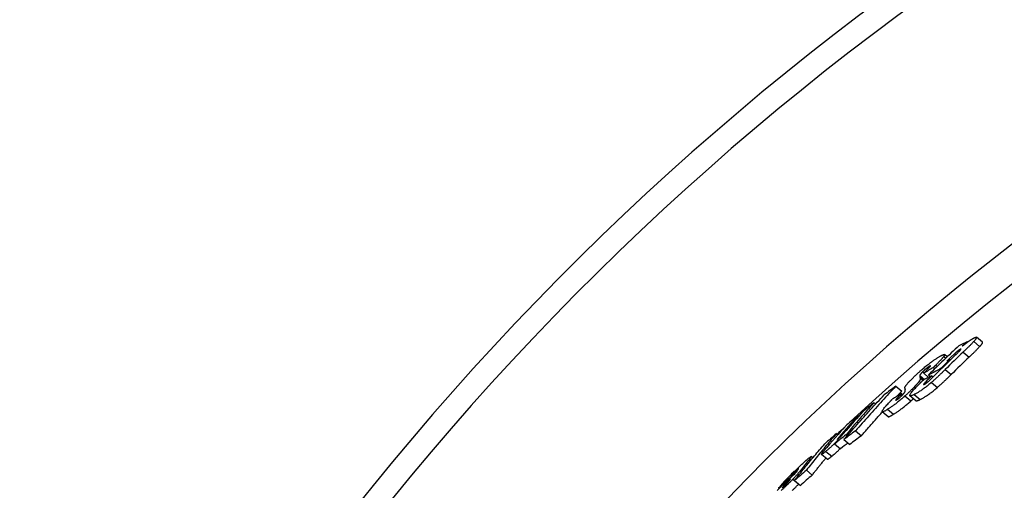
# Model space of a CAD drawing. Extents: x 112280 to 137735, y -2177 to 16835.
# Drawn here: x 119852 to 120087, y 5357 to 5470 of the extents above; entities that cross this region are included whole.
import ezdxf

# ---------------------------------------------------------------- set-up
doc = ezdxf.new("R2010")
doc.units = 0
doc.header["$LTSCALE"] = 2.5
doc.layers.add('VIDITELNÁ__ISO_', color=7, linetype='CONTINUOUS')
doc.layers.add('VIDITELNÁ_TENKÁ__ISO_', color=7, linetype='CONTINUOUS')

msp = doc.modelspace()

# ---------------------------------------------------------------- linework, layer by layer
at = {"layer": 'VIDITELNÁ__ISO_'}
for p, q in [((120077.93, 5392.79), (120078.04, 5392.69)), ((120081.61, 5392.67), (120080.19, 5393.86)), ((120073.22, 5389.2), (120072.57, 5389.75)), ((120073.86, 5388.54), (120073.97, 5388.45)), ((120067.59, 5385.27), (120068.77, 5384.29)), ((120069.94, 5386.68), (120070.29, 5386.38)), ((120071.47, 5386.22), (120071.59, 5386.12)), ((120068.78, 5384.9), (120069.24, 5384.52)), ((120069.54, 5384.66), (120069.84, 5384.4)), ((120060.96, 5382.17), (120062.36, 5381)), ((120062.33, 5380.47), (120061.95, 5380.06)), ((120062.33, 5380.47), (120062.64, 5380.21)), ((120055.76, 5378.25), (120056.14, 5377.92)), ((120065.72, 5378.72), (120064.3, 5379.91)), ((120059.1, 5374.91), (120057.69, 5376.09)), ((120051.96, 5375.19), (120052.12, 5375.05)), ((120051.33, 5371.54), (120052.73, 5370.36)), ((120046.79, 5370.86), (120047.12, 5370.59)), ((120048.56, 5369.46), (120049.97, 5368.28)), ((120049.08, 5370.61), (120049.36, 5370.37)), ((120046.37, 5368.43), (120047.77, 5367.26)), ((120041.17, 5365.11), (120040.79, 5365.42)), ((120044.62, 5364.75), (120043.22, 5365.92)), ((120039.62, 5362.15), (120041.01, 5360.98)), ((120035.78, 5360.43), (120035.86, 5360.37)), ((120036.82, 5359.71), (120038.22, 5358.54)), ((120033.02, 5357.85), (120033.1, 5357.79)), ((120034.53, 5358.84), (120034.71, 5358.69)), ((120037.81, 5358.85), (120037.82, 5358.87))]:
    msp.add_line(p, q, dxfattribs=at)
at = {"layer": 'VIDITELNÁ__ISO_', "flags": 128}
for points in [[(120076.81, 5391.73), (120076.87, 5391.77), (120076.92, 5391.82), (120076.98, 5391.87), (120077.03, 5391.91), (120077.09, 5391.96), (120077.14, 5392), (120077.2, 5392.05), (120077.25, 5392.09), (120077.31, 5392.13), (120077.36, 5392.18), (120077.42, 5392.22), (120077.48, 5392.27), (120077.53, 5392.31), (120077.59, 5392.35), (120077.64, 5392.39), (120077.7, 5392.44), (120077.75, 5392.48), (120077.8, 5392.52), (120077.86, 5392.56), (120077.91, 5392.6), (120077.97, 5392.64), (120078.02, 5392.68), (120078.07, 5392.72), (120078.12, 5392.75)], [(120079.52, 5392.83), (120079.43, 5392.73), (120079.34, 5392.64), (120079.25, 5392.54), (120079.16, 5392.44), (120079.06, 5392.34), (120078.96, 5392.24), (120078.86, 5392.13), (120078.75, 5392.03), (120078.65, 5391.92), (120078.55, 5391.82), (120078.44, 5391.72), (120078.34, 5391.61), (120078.23, 5391.51), (120078.12, 5391.4), (120078.02, 5391.3), (120077.91, 5391.19), (120077.79, 5391.08), (120077.68, 5390.97), (120077.57, 5390.86), (120077.46, 5390.75), (120077.35, 5390.64), (120077.23, 5390.54), (120077.12, 5390.43), (120077.01, 5390.32)], [(120078.12, 5392.75), (120078.2, 5392.81), (120078.28, 5392.87), (120078.36, 5392.92), (120078.44, 5392.98), (120078.51, 5393.03), (120078.58, 5393.08), (120078.66, 5393.13), (120078.73, 5393.18), (120078.8, 5393.22), (120078.87, 5393.27), (120078.94, 5393.31), (120079, 5393.35), (120079.07, 5393.4), (120079.13, 5393.43), (120079.2, 5393.47), (120079.26, 5393.51), (120079.32, 5393.54), (120079.37, 5393.57), (120079.43, 5393.6), (120079.48, 5393.63), (120079.53, 5393.66), (120079.58, 5393.69), (120079.63, 5393.71), (120079.68, 5393.73)], [(120079.68, 5393.73), (120079.77, 5393.77), (120079.84, 5393.8), (120079.92, 5393.83), (120079.98, 5393.85), (120080.04, 5393.87), (120080.09, 5393.88), (120080.14, 5393.88), (120080.17, 5393.87), (120080.2, 5393.86), (120080.21, 5393.84), (120080.22, 5393.81), (120080.21, 5393.77), (120080.2, 5393.72), (120080.17, 5393.67), (120080.14, 5393.61), (120080.1, 5393.54), (120080.05, 5393.47), (120079.99, 5393.39), (120079.93, 5393.31), (120079.86, 5393.22), (120079.78, 5393.12), (120079.7, 5393.03), (120079.61, 5392.93), (120079.52, 5392.83)], [(120080.94, 5391.63), (120081, 5391.7), (120081.05, 5391.76), (120081.11, 5391.82), (120081.16, 5391.88), (120081.21, 5391.94), (120081.26, 5392), (120081.31, 5392.06), (120081.35, 5392.11), (120081.39, 5392.17), (120081.43, 5392.22), (120081.47, 5392.27), (120081.5, 5392.32), (120081.53, 5392.36), (120081.55, 5392.4), (120081.58, 5392.44), (120081.6, 5392.48), (120081.61, 5392.51), (120081.62, 5392.54), (120081.63, 5392.57), (120081.64, 5392.6), (120081.64, 5392.62), (120081.63, 5392.64), (120081.63, 5392.65), (120081.61, 5392.67)], [(120071.12, 5389.11), (120071.25, 5389.19), (120071.38, 5389.26), (120071.5, 5389.33), (120071.62, 5389.4), (120071.74, 5389.46), (120071.85, 5389.52), (120071.95, 5389.58), (120072.05, 5389.62), (120072.14, 5389.67), (120072.23, 5389.7), (120072.31, 5389.73), (120072.38, 5389.75), (120072.44, 5389.77), (120072.49, 5389.77), (120072.53, 5389.77), (120072.56, 5389.76), (120072.58, 5389.73), (120072.59, 5389.7), (120072.59, 5389.66), (120072.57, 5389.6), (120072.54, 5389.54), (120072.5, 5389.47), (120072.45, 5389.38), (120072.38, 5389.29)], [(120075.04, 5390.01), (120074.98, 5389.96), (120074.91, 5389.9), (120074.84, 5389.83), (120074.76, 5389.76), (120074.68, 5389.68), (120074.6, 5389.61), (120074.51, 5389.53), (120074.43, 5389.45), (120074.34, 5389.37), (120074.26, 5389.29), (120074.18, 5389.21), (120074.1, 5389.14), (120074.01, 5389.06), (120073.93, 5388.98), (120073.85, 5388.9), (120073.76, 5388.82), (120073.68, 5388.73), (120073.59, 5388.65), (120073.51, 5388.57), (120073.42, 5388.49), (120073.34, 5388.41), (120073.26, 5388.33), (120073.18, 5388.25), (120073.1, 5388.18)], [(120076.35, 5391), (120076.31, 5390.99), (120076.27, 5390.97), (120076.23, 5390.94), (120076.19, 5390.92), (120076.15, 5390.89), (120076.1, 5390.86), (120076.05, 5390.83), (120076, 5390.79), (120075.94, 5390.75), (120075.89, 5390.71), (120075.83, 5390.67), (120075.77, 5390.62), (120075.71, 5390.58), (120075.65, 5390.53), (120075.59, 5390.48), (120075.52, 5390.43), (120075.46, 5390.38), (120075.4, 5390.33), (120075.34, 5390.28), (120075.28, 5390.22), (120075.22, 5390.17), (120075.16, 5390.12), (120075.1, 5390.07), (120075.04, 5390.01)], [(120075.21, 5389.64), (120075.31, 5389.73), (120075.4, 5389.83), (120075.5, 5389.92), (120075.59, 5390.01), (120075.68, 5390.1), (120075.77, 5390.18), (120075.85, 5390.27), (120075.93, 5390.35), (120076.01, 5390.43), (120076.08, 5390.5), (120076.15, 5390.57), (120076.21, 5390.64), (120076.28, 5390.71), (120076.33, 5390.78), (120076.38, 5390.84), (120076.43, 5390.9), (120076.46, 5390.94), (120076.48, 5390.98), (120076.49, 5391.01), (120076.49, 5391.03), (120076.47, 5391.04), (120076.44, 5391.04), (120076.4, 5391.03), (120076.35, 5391)], [(120078.43, 5389.13), (120078.54, 5389.24), (120078.65, 5389.34), (120078.77, 5389.45), (120078.88, 5389.56), (120078.99, 5389.67), (120079.1, 5389.78), (120079.22, 5389.89), (120079.33, 5390), (120079.44, 5390.1), (120079.55, 5390.21), (120079.65, 5390.32), (120079.76, 5390.42), (120079.86, 5390.52), (120079.97, 5390.63), (120080.07, 5390.73), (120080.18, 5390.84), (120080.28, 5390.94), (120080.38, 5391.05), (120080.48, 5391.15), (120080.58, 5391.25), (120080.67, 5391.35), (120080.77, 5391.45), (120080.85, 5391.54), (120080.94, 5391.63)], [(120066.89, 5385.91), (120067.09, 5386.08), (120067.29, 5386.26), (120067.49, 5386.43), (120067.69, 5386.6), (120067.9, 5386.77), (120068.1, 5386.93), (120068.3, 5387.09), (120068.49, 5387.25), (120068.69, 5387.4), (120068.88, 5387.55), (120069.06, 5387.69), (120069.25, 5387.83), (120069.43, 5387.96), (120069.6, 5388.09), (120069.77, 5388.21), (120069.94, 5388.33), (120070.1, 5388.44), (120070.26, 5388.55), (120070.41, 5388.65), (120070.56, 5388.75), (120070.71, 5388.85), (120070.85, 5388.94), (120070.99, 5389.02), (120071.12, 5389.11)], [(120072.38, 5389.29), (120072.34, 5389.23), (120072.28, 5389.16), (120072.23, 5389.09), (120072.17, 5389.02), (120072.1, 5388.94), (120072.03, 5388.86), (120071.96, 5388.78), (120071.89, 5388.7), (120071.81, 5388.61), (120071.73, 5388.53), (120071.65, 5388.44), (120071.57, 5388.35), (120071.48, 5388.26), (120071.4, 5388.16), (120071.31, 5388.07), (120071.21, 5387.97), (120071.12, 5387.88), (120071.03, 5387.78), (120070.93, 5387.68), (120070.84, 5387.58), (120070.74, 5387.48), (120070.64, 5387.39), (120070.54, 5387.29), (120070.45, 5387.19)], [(120064.65, 5383.8), (120064.73, 5383.88), (120064.81, 5383.96), (120064.9, 5384.05), (120064.98, 5384.13), (120065.07, 5384.21), (120065.15, 5384.3), (120065.24, 5384.39), (120065.33, 5384.47), (120065.42, 5384.56), (120065.51, 5384.65), (120065.61, 5384.74), (120065.7, 5384.82), (120065.79, 5384.91), (120065.89, 5385), (120065.99, 5385.09), (120066.08, 5385.18), (120066.18, 5385.27), (120066.28, 5385.36), (120066.38, 5385.45), (120066.48, 5385.54), (120066.58, 5385.63), (120066.68, 5385.73), (120066.79, 5385.82), (120066.89, 5385.91)], [(120067.35, 5385.62), (120067.3, 5385.57), (120067.25, 5385.52), (120067.2, 5385.46), (120067.15, 5385.42), (120067.11, 5385.37), (120067.07, 5385.32), (120067.03, 5385.28), (120066.99, 5385.23), (120066.95, 5385.19), (120066.92, 5385.15), (120066.89, 5385.11), (120066.86, 5385.08), (120066.83, 5385.04), (120066.81, 5385.01), (120066.78, 5384.97), (120066.76, 5384.94), (120066.74, 5384.91), (120066.73, 5384.89), (120066.71, 5384.86), (120066.7, 5384.83), (120066.68, 5384.81), (120066.67, 5384.79), (120066.66, 5384.76), (120066.65, 5384.74)], [(120068.94, 5386.93), (120068.89, 5386.9), (120068.84, 5386.87), (120068.78, 5386.83), (120068.72, 5386.79), (120068.66, 5386.75), (120068.6, 5386.71), (120068.54, 5386.66), (120068.47, 5386.61), (120068.4, 5386.56), (120068.33, 5386.5), (120068.25, 5386.44), (120068.18, 5386.38), (120068.1, 5386.32), (120068.03, 5386.26), (120067.95, 5386.19), (120067.88, 5386.13), (120067.81, 5386.06), (120067.74, 5385.99), (120067.67, 5385.93), (120067.6, 5385.87), (120067.53, 5385.8), (120067.47, 5385.74), (120067.41, 5385.68), (120067.35, 5385.62)], [(120067.59, 5385.27), (120067.62, 5385.29), (120067.64, 5385.32), (120067.66, 5385.34), (120067.69, 5385.37), (120067.71, 5385.39), (120067.74, 5385.42), (120067.77, 5385.44), (120067.79, 5385.47), (120067.82, 5385.5), (120067.85, 5385.53), (120067.88, 5385.56), (120067.91, 5385.59), (120067.94, 5385.62), (120067.97, 5385.65), (120068, 5385.67), (120068.02, 5385.7), (120068.05, 5385.73), (120068.08, 5385.76), (120068.11, 5385.79), (120068.14, 5385.82), (120068.18, 5385.86), (120068.21, 5385.89), (120068.24, 5385.93), (120068.28, 5385.96)], [(120068.28, 5385.96), (120068.37, 5386.05), (120068.45, 5386.14), (120068.53, 5386.22), (120068.61, 5386.3), (120068.69, 5386.38), (120068.76, 5386.46), (120068.83, 5386.54), (120068.9, 5386.61), (120068.96, 5386.67), (120069.01, 5386.74), (120069.06, 5386.8), (120069.11, 5386.85), (120069.14, 5386.9), (120069.18, 5386.95), (120069.2, 5386.99), (120069.21, 5387.01), (120069.21, 5387.04), (120069.2, 5387.05), (120069.18, 5387.05), (120069.15, 5387.04), (120069.11, 5387.03), (120069.06, 5387), (120069, 5386.97), (120068.94, 5386.93)], [(120072.73, 5386.15), (120072.6, 5386.03), (120072.48, 5385.91), (120072.35, 5385.78), (120072.22, 5385.66), (120072.09, 5385.53), (120071.96, 5385.4), (120071.83, 5385.28), (120071.69, 5385.15), (120071.56, 5385.02), (120071.42, 5384.89), (120071.29, 5384.76), (120071.15, 5384.63), (120071.02, 5384.5), (120070.88, 5384.38), (120070.74, 5384.25), (120070.6, 5384.12), (120070.46, 5383.99), (120070.32, 5383.86), (120070.18, 5383.73), (120070.03, 5383.6), (120069.89, 5383.47), (120069.74, 5383.34), (120069.59, 5383.21), (120069.45, 5383.08)], [(120070.45, 5387.19), (120070.42, 5387.16), (120070.39, 5387.13), (120070.36, 5387.1), (120070.34, 5387.08), (120070.32, 5387.06), (120070.3, 5387.04), (120070.27, 5387.01), (120070.25, 5386.99), (120070.23, 5386.97), (120070.21, 5386.95), (120070.19, 5386.93), (120070.17, 5386.91), (120070.15, 5386.89), (120070.13, 5386.87), (120070.1, 5386.84), (120070.08, 5386.82), (120070.06, 5386.8), (120070.05, 5386.78), (120070.03, 5386.77), (120070.01, 5386.75), (120069.99, 5386.73), (120069.97, 5386.71), (120069.95, 5386.7), (120069.94, 5386.68)], [(120063.09, 5381.73), (120063.08, 5381.77), (120063.08, 5381.8), (120063.09, 5381.84), (120063.1, 5381.89), (120063.12, 5381.94), (120063.15, 5381.99), (120063.17, 5382.05), (120063.21, 5382.11), (120063.25, 5382.18), (120063.3, 5382.26), (120063.36, 5382.34), (120063.42, 5382.42), (120063.49, 5382.51), (120063.56, 5382.61), (120063.64, 5382.71), (120063.73, 5382.81), (120063.83, 5382.92), (120063.93, 5383.03), (120064.03, 5383.15), (120064.15, 5383.28), (120064.27, 5383.4), (120064.39, 5383.53), (120064.52, 5383.66), (120064.65, 5383.8)], [(120066.55, 5383.41), (120066.52, 5383.37), (120066.49, 5383.32), (120066.46, 5383.27), (120066.42, 5383.22), (120066.38, 5383.17), (120066.34, 5383.12), (120066.3, 5383.06), (120066.25, 5383.01), (120066.2, 5382.95), (120066.16, 5382.89), (120066.1, 5382.83), (120066.05, 5382.77), (120066, 5382.71), (120065.94, 5382.64), (120065.88, 5382.58), (120065.82, 5382.51), (120065.76, 5382.44), (120065.7, 5382.38), (120065.63, 5382.31), (120065.57, 5382.24), (120065.5, 5382.17), (120065.44, 5382.09), (120065.37, 5382.02), (120065.3, 5381.95)], [(120069.45, 5383.08), (120069.24, 5382.9), (120069.03, 5382.73), (120068.82, 5382.56), (120068.61, 5382.39), (120068.41, 5382.22), (120068.2, 5382.06), (120068, 5381.91), (120067.8, 5381.76), (120067.61, 5381.61), (120067.42, 5381.48), (120067.24, 5381.34), (120067.06, 5381.22), (120066.88, 5381.1), (120066.71, 5380.99), (120066.55, 5380.89), (120066.39, 5380.79), (120066.24, 5380.7), (120066.09, 5380.61), (120065.95, 5380.53), (120065.81, 5380.45), (120065.68, 5380.38), (120065.55, 5380.31), (120065.43, 5380.25), (120065.31, 5380.19)], [(120066.77, 5384.18), (120066.77, 5384.16), (120066.78, 5384.14), (120066.78, 5384.12), (120066.79, 5384.1), (120066.79, 5384.08), (120066.79, 5384.06), (120066.79, 5384.03), (120066.79, 5384.01), (120066.79, 5383.98), (120066.79, 5383.96), (120066.78, 5383.93), (120066.78, 5383.9), (120066.77, 5383.87), (120066.76, 5383.84), (120066.75, 5383.8), (120066.74, 5383.77), (120066.73, 5383.73), (120066.71, 5383.69), (120066.69, 5383.65), (120066.67, 5383.61), (120066.65, 5383.56), (120066.62, 5383.51), (120066.59, 5383.46), (120066.55, 5383.41)], [(120066.65, 5384.74), (120066.65, 5384.73), (120066.65, 5384.71), (120066.64, 5384.7), (120066.64, 5384.68), (120066.64, 5384.67), (120066.64, 5384.65), (120066.64, 5384.64), (120066.64, 5384.62), (120066.64, 5384.61), (120066.64, 5384.59), (120066.64, 5384.58), (120066.65, 5384.56), (120066.65, 5384.55), (120066.65, 5384.53), (120066.65, 5384.52), (120066.66, 5384.5), (120066.66, 5384.49), (120066.67, 5384.48), (120066.67, 5384.46), (120066.67, 5384.45), (120066.68, 5384.43), (120066.68, 5384.42), (120066.68, 5384.41), (120066.69, 5384.4)], [(120067.99, 5383.13), (120067.94, 5383.08), (120067.89, 5383.03), (120067.85, 5382.98), (120067.8, 5382.93), (120067.76, 5382.89), (120067.72, 5382.84), (120067.69, 5382.8), (120067.66, 5382.76), (120067.63, 5382.73), (120067.61, 5382.7), (120067.59, 5382.67), (120067.58, 5382.64), (120067.57, 5382.62), (120067.57, 5382.61), (120067.57, 5382.6), (120067.58, 5382.59), (120067.59, 5382.58), (120067.61, 5382.58), (120067.63, 5382.59), (120067.65, 5382.59), (120067.68, 5382.6), (120067.71, 5382.61), (120067.74, 5382.62), (120067.77, 5382.64)], [(120067.77, 5382.64), (120067.82, 5382.66), (120067.86, 5382.69), (120067.91, 5382.72), (120067.97, 5382.75), (120068.03, 5382.78), (120068.09, 5382.82), (120068.15, 5382.87), (120068.22, 5382.92), (120068.29, 5382.97), (120068.36, 5383.02), (120068.44, 5383.08), (120068.51, 5383.14), (120068.59, 5383.21), (120068.66, 5383.27), (120068.74, 5383.34), (120068.81, 5383.41), (120068.89, 5383.47), (120068.96, 5383.54), (120069.04, 5383.61), (120069.11, 5383.68), (120069.18, 5383.75), (120069.25, 5383.81), (120069.31, 5383.88), (120069.38, 5383.94)], [(120068.48, 5384.15), (120068.49, 5384.15), (120068.5, 5384.16), (120068.51, 5384.17), (120068.51, 5384.18), (120068.52, 5384.19), (120068.53, 5384.2), (120068.54, 5384.21), (120068.55, 5384.21), (120068.55, 5384.22), (120068.56, 5384.23), (120068.57, 5384.24), (120068.58, 5384.25), (120068.59, 5384.26), (120068.6, 5384.27), (120068.6, 5384.28), (120068.61, 5384.28), (120068.62, 5384.29), (120068.63, 5384.3), (120068.64, 5384.31), (120068.65, 5384.32), (120068.66, 5384.33), (120068.66, 5384.34), (120068.67, 5384.35), (120068.68, 5384.36)], [(120070.86, 5381.89), (120071, 5382.01), (120071.13, 5382.13), (120071.27, 5382.25), (120071.4, 5382.37), (120071.54, 5382.49), (120071.68, 5382.61), (120071.82, 5382.74), (120071.96, 5382.87), (120072.1, 5383), (120072.23, 5383.13), (120072.37, 5383.26), (120072.51, 5383.39), (120072.65, 5383.52), (120072.79, 5383.65), (120072.93, 5383.79), (120073.07, 5383.92), (120073.21, 5384.05), (120073.35, 5384.18), (120073.48, 5384.32), (120073.62, 5384.45), (120073.75, 5384.58), (120073.88, 5384.71), (120074.02, 5384.84), (120074.15, 5384.96)], [(120060.96, 5382.17), (120060.54, 5381.74), (120060.13, 5381.3), (120059.72, 5380.86), (120059.31, 5380.43), (120058.91, 5379.99), (120058.5, 5379.55), (120058.09, 5379.11), (120057.69, 5378.67), (120057.28, 5378.23), (120056.88, 5377.79), (120056.48, 5377.34), (120056.08, 5376.9), (120055.68, 5376.46), (120055.28, 5376.01), (120054.88, 5375.57), (120054.48, 5375.12), (120054.08, 5374.68), (120053.69, 5374.23), (120053.29, 5373.78), (120052.9, 5373.34), (120052.5, 5372.89), (120052.11, 5372.44), (120051.72, 5371.99), (120051.33, 5371.54)], [(120061.19, 5379.75), (120061.23, 5379.8), (120061.28, 5379.85), (120061.33, 5379.9), (120061.38, 5379.96), (120061.43, 5380.01), (120061.48, 5380.06), (120061.53, 5380.11), (120061.58, 5380.16), (120061.63, 5380.22), (120061.67, 5380.27), (120061.72, 5380.32), (120061.77, 5380.37), (120061.82, 5380.42), (120061.87, 5380.48), (120061.92, 5380.53), (120061.97, 5380.58), (120062.02, 5380.63), (120062.07, 5380.68), (120062.11, 5380.74), (120062.16, 5380.79), (120062.21, 5380.84), (120062.26, 5380.89), (120062.31, 5380.94), (120062.36, 5381)], [(120062.64, 5380.21), (120062.67, 5380.23), (120062.69, 5380.26), (120062.72, 5380.28), (120062.74, 5380.31), (120062.76, 5380.33), (120062.78, 5380.36), (120062.8, 5380.38), (120062.82, 5380.4), (120062.84, 5380.43), (120062.86, 5380.45), (120062.88, 5380.47), (120062.9, 5380.49), (120062.91, 5380.51), (120062.93, 5380.53), (120062.94, 5380.55), (120062.96, 5380.57), (120062.97, 5380.59), (120062.98, 5380.6), (120062.99, 5380.62), (120063, 5380.64), (120063.01, 5380.65), (120063.02, 5380.67), (120063.03, 5380.68), (120063.04, 5380.7)], [(120063.04, 5380.7), (120063.06, 5380.73), (120063.08, 5380.77), (120063.1, 5380.81), (120063.11, 5380.84), (120063.13, 5380.87), (120063.14, 5380.91), (120063.15, 5380.94), (120063.16, 5380.97), (120063.16, 5381), (120063.17, 5381.02), (120063.17, 5381.05), (120063.17, 5381.07), (120063.18, 5381.1), (120063.18, 5381.12), (120063.18, 5381.14), (120063.18, 5381.17), (120063.18, 5381.19), (120063.18, 5381.21), (120063.18, 5381.23), (120063.17, 5381.25), (120063.17, 5381.27), (120063.17, 5381.29), (120063.16, 5381.31), (120063.16, 5381.33)], [(120065.3, 5381.95), (120065.22, 5381.87), (120065.14, 5381.79), (120065.06, 5381.7), (120064.98, 5381.62), (120064.9, 5381.53), (120064.81, 5381.45), (120064.73, 5381.36), (120064.64, 5381.28), (120064.55, 5381.19), (120064.47, 5381.1), (120064.38, 5381.02), (120064.29, 5380.93), (120064.19, 5380.84), (120064.1, 5380.75), (120064.01, 5380.66), (120063.91, 5380.57), (120063.82, 5380.48), (120063.72, 5380.39), (120063.63, 5380.3), (120063.53, 5380.21), (120063.43, 5380.12), (120063.33, 5380.03), (120063.23, 5379.94), (120063.13, 5379.85)], [(120065.31, 5380.19), (120065.15, 5380.11), (120065, 5380.05), (120064.85, 5379.99), (120064.72, 5379.94), (120064.61, 5379.91), (120064.5, 5379.88), (120064.41, 5379.88), (120064.34, 5379.89), (120064.3, 5379.91), (120064.27, 5379.96), (120064.27, 5380.03), (120064.3, 5380.12), (120064.35, 5380.24), (120064.43, 5380.37), (120064.54, 5380.52), (120064.67, 5380.7), (120064.82, 5380.89), (120065, 5381.09), (120065.19, 5381.3), (120065.39, 5381.52), (120065.61, 5381.75), (120065.83, 5381.99), (120066.07, 5382.23), (120066.31, 5382.47)], [(120066.72, 5379), (120066.84, 5379.06), (120066.97, 5379.12), (120067.09, 5379.19), (120067.23, 5379.26), (120067.37, 5379.34), (120067.51, 5379.42), (120067.66, 5379.51), (120067.81, 5379.6), (120067.97, 5379.7), (120068.13, 5379.8), (120068.3, 5379.92), (120068.47, 5380.03), (120068.65, 5380.16), (120068.84, 5380.29), (120069.03, 5380.42), (120069.22, 5380.57), (120069.42, 5380.72), (120069.62, 5380.87), (120069.82, 5381.03), (120070.03, 5381.2), (120070.24, 5381.37), (120070.45, 5381.54), (120070.65, 5381.71), (120070.86, 5381.89)], [(120048.56, 5369.46), (120048.95, 5369.91), (120049.35, 5370.36), (120049.74, 5370.81), (120050.13, 5371.26), (120050.52, 5371.7), (120050.92, 5372.15), (120051.31, 5372.6), (120051.71, 5373.05), (120052.11, 5373.49), (120052.51, 5373.94), (120052.9, 5374.38), (120053.31, 5374.82), (120053.71, 5375.27), (120054.11, 5375.71), (120054.51, 5376.15), (120054.92, 5376.59), (120055.32, 5377.03), (120055.73, 5377.47), (120056.13, 5377.91), (120056.54, 5378.35), (120056.95, 5378.79), (120057.36, 5379.23), (120057.77, 5379.67), (120058.18, 5380.1)], [(120059, 5376.68), (120058.81, 5376.56), (120058.63, 5376.45), (120058.46, 5376.35), (120058.3, 5376.27), (120058.15, 5376.2), (120058.02, 5376.14), (120057.9, 5376.1), (120057.81, 5376.08), (120057.74, 5376.07), (120057.69, 5376.1), (120057.67, 5376.14), (120057.68, 5376.21), (120057.71, 5376.31), (120057.78, 5376.42), (120057.86, 5376.56), (120057.98, 5376.72), (120058.11, 5376.89), (120058.26, 5377.08), (120058.44, 5377.28), (120058.62, 5377.49), (120058.82, 5377.71), (120059.02, 5377.94), (120059.24, 5378.17), (120059.47, 5378.41)], [(120063.13, 5379.85), (120062.94, 5379.67), (120062.74, 5379.5), (120062.54, 5379.33), (120062.35, 5379.16), (120062.15, 5378.99), (120061.96, 5378.83), (120061.76, 5378.67), (120061.57, 5378.51), (120061.38, 5378.36), (120061.2, 5378.22), (120061.01, 5378.07), (120060.84, 5377.94), (120060.66, 5377.81), (120060.49, 5377.68), (120060.32, 5377.56), (120060.16, 5377.45), (120060, 5377.33), (120059.85, 5377.23), (120059.7, 5377.13), (120059.55, 5377.03), (120059.41, 5376.94), (120059.27, 5376.85), (120059.14, 5376.76), (120059, 5376.68)], [(120059.47, 5378.41), (120059.49, 5378.43), (120059.52, 5378.46), (120059.54, 5378.49), (120059.57, 5378.52), (120059.59, 5378.54), (120059.62, 5378.57), (120059.65, 5378.6), (120059.67, 5378.62), (120059.7, 5378.65), (120059.72, 5378.68), (120059.75, 5378.7), (120059.78, 5378.73), (120059.8, 5378.76), (120059.83, 5378.79), (120059.86, 5378.81), (120059.89, 5378.84), (120059.91, 5378.87), (120059.94, 5378.9), (120059.97, 5378.93), (120060, 5378.95), (120060.02, 5378.98), (120060.05, 5379.01), (120060.08, 5379.04), (120060.11, 5379.07)], [(120060.41, 5375.5), (120060.54, 5375.58), (120060.68, 5375.66), (120060.82, 5375.75), (120060.96, 5375.85), (120061.11, 5375.94), (120061.26, 5376.05), (120061.41, 5376.15), (120061.57, 5376.26), (120061.73, 5376.38), (120061.9, 5376.5), (120062.07, 5376.62), (120062.25, 5376.75), (120062.42, 5376.89), (120062.61, 5377.03), (120062.79, 5377.18), (120062.98, 5377.33), (120063.17, 5377.48), (120063.37, 5377.64), (120063.56, 5377.81), (120063.76, 5377.97), (120063.96, 5378.14), (120064.15, 5378.31), (120064.35, 5378.49), (120064.54, 5378.66)], [(120061.06, 5379.1), (120061.04, 5379.07), (120061.02, 5379.04), (120060.99, 5379.01), (120060.97, 5378.98), (120060.96, 5378.96), (120060.94, 5378.93), (120060.93, 5378.91), (120060.92, 5378.89), (120060.91, 5378.88), (120060.91, 5378.86), (120060.91, 5378.85), (120060.91, 5378.84), (120060.92, 5378.84), (120060.93, 5378.83), (120060.94, 5378.83), (120060.96, 5378.84), (120060.97, 5378.84), (120061, 5378.85), (120061.02, 5378.86), (120061.04, 5378.87), (120061.07, 5378.89), (120061.1, 5378.91), (120061.13, 5378.92), (120061.17, 5378.94)], [(120061.95, 5380.06), (120061.91, 5380.02), (120061.87, 5379.98), (120061.83, 5379.94), (120061.79, 5379.9), (120061.75, 5379.85), (120061.71, 5379.81), (120061.67, 5379.77), (120061.63, 5379.73), (120061.59, 5379.69), (120061.56, 5379.65), (120061.52, 5379.61), (120061.48, 5379.57), (120061.44, 5379.53), (120061.41, 5379.49), (120061.37, 5379.45), (120061.33, 5379.41), (120061.3, 5379.37), (120061.26, 5379.33), (120061.22, 5379.28), (120061.19, 5379.24), (120061.15, 5379.2), (120061.12, 5379.17), (120061.09, 5379.13), (120061.06, 5379.1)], [(120061.17, 5378.94), (120061.21, 5378.97), (120061.26, 5379.01), (120061.31, 5379.04), (120061.37, 5379.08), (120061.43, 5379.12), (120061.49, 5379.16), (120061.55, 5379.21), (120061.61, 5379.25), (120061.68, 5379.31), (120061.74, 5379.36), (120061.81, 5379.42), (120061.88, 5379.48), (120061.95, 5379.54), (120062.02, 5379.6), (120062.09, 5379.66), (120062.16, 5379.72), (120062.22, 5379.79), (120062.29, 5379.85), (120062.35, 5379.91), (120062.41, 5379.97), (120062.47, 5380.03), (120062.53, 5380.09), (120062.59, 5380.15), (120062.64, 5380.21)], [(120064.54, 5378.66), (120064.57, 5378.69), (120064.59, 5378.71), (120064.62, 5378.73), (120064.64, 5378.75), (120064.67, 5378.78), (120064.69, 5378.8), (120064.72, 5378.82), (120064.74, 5378.84), (120064.77, 5378.87), (120064.79, 5378.89), (120064.82, 5378.91), (120064.84, 5378.94), (120064.87, 5378.96), (120064.89, 5378.98), (120064.92, 5379), (120064.94, 5379.03), (120064.97, 5379.05), (120064.99, 5379.07), (120065.02, 5379.1), (120065.04, 5379.12), (120065.06, 5379.14), (120065.09, 5379.16), (120065.11, 5379.19), (120065.14, 5379.21)], [(120065.72, 5378.72), (120065.73, 5378.71), (120065.75, 5378.7), (120065.77, 5378.7), (120065.8, 5378.69), (120065.83, 5378.69), (120065.86, 5378.69), (120065.89, 5378.69), (120065.93, 5378.7), (120065.96, 5378.71), (120066, 5378.72), (120066.04, 5378.73), (120066.09, 5378.74), (120066.13, 5378.75), (120066.18, 5378.77), (120066.23, 5378.79), (120066.28, 5378.8), (120066.33, 5378.83), (120066.38, 5378.85), (120066.43, 5378.87), (120066.49, 5378.89), (120066.55, 5378.92), (120066.6, 5378.95), (120066.66, 5378.97), (120066.72, 5379)], [(120052.73, 5370.36), (120052.94, 5370.6), (120053.15, 5370.84), (120053.35, 5371.08), (120053.56, 5371.31), (120053.77, 5371.55), (120053.98, 5371.79), (120054.18, 5372.03), (120054.39, 5372.26), (120054.6, 5372.5), (120054.81, 5372.74), (120055.02, 5372.97), (120055.23, 5373.21), (120055.44, 5373.45), (120055.65, 5373.68), (120055.86, 5373.92), (120056.07, 5374.16), (120056.28, 5374.39), (120056.49, 5374.63), (120056.7, 5374.86), (120056.91, 5375.1), (120057.12, 5375.33), (120057.34, 5375.57), (120057.55, 5375.8), (120057.76, 5376.04)], [(120059.1, 5374.91), (120059.12, 5374.9), (120059.14, 5374.89), (120059.16, 5374.89), (120059.2, 5374.89), (120059.23, 5374.9), (120059.27, 5374.9), (120059.31, 5374.92), (120059.35, 5374.93), (120059.4, 5374.95), (120059.45, 5374.97), (120059.51, 5374.99), (120059.56, 5375.02), (120059.62, 5375.05), (120059.68, 5375.08), (120059.75, 5375.11), (120059.82, 5375.15), (120059.88, 5375.18), (120059.95, 5375.22), (120060.03, 5375.26), (120060.1, 5375.31), (120060.18, 5375.35), (120060.25, 5375.4), (120060.33, 5375.45), (120060.41, 5375.5)], [(120048.14, 5370.54), (120048.17, 5370.58), (120048.21, 5370.62), (120048.25, 5370.67), (120048.3, 5370.71), (120048.34, 5370.76), (120048.38, 5370.8), (120048.42, 5370.85), (120048.46, 5370.9), (120048.5, 5370.94), (120048.54, 5370.99), (120048.58, 5371.03), (120048.62, 5371.08), (120048.66, 5371.12), (120048.7, 5371.17), (120048.74, 5371.22), (120048.78, 5371.26), (120048.82, 5371.31), (120048.86, 5371.35), (120048.9, 5371.4), (120048.94, 5371.44), (120048.98, 5371.49), (120049.02, 5371.53), (120049.06, 5371.58), (120049.09, 5371.62)], [(120046.79, 5370.86), (120046.48, 5370.51), (120046.17, 5370.15), (120045.87, 5369.8), (120045.56, 5369.44), (120045.26, 5369.08), (120044.95, 5368.72), (120044.65, 5368.37), (120044.35, 5368.01), (120044.05, 5367.64), (120043.75, 5367.28), (120043.44, 5366.92), (120043.15, 5366.56), (120042.85, 5366.19), (120042.55, 5365.83), (120042.25, 5365.47), (120041.96, 5365.1), (120041.66, 5364.73), (120041.37, 5364.37), (120041.07, 5364), (120040.78, 5363.63), (120040.49, 5363.26), (120040.2, 5362.89), (120039.91, 5362.52), (120039.62, 5362.15)], [(120047.23, 5369.44), (120047.12, 5369.33), (120047.01, 5369.21), (120046.9, 5369.1), (120046.78, 5368.98), (120046.67, 5368.85), (120046.54, 5368.73), (120046.42, 5368.61), (120046.29, 5368.48), (120046.17, 5368.35), (120046.04, 5368.23), (120045.9, 5368.1), (120045.77, 5367.97), (120045.64, 5367.85), (120045.5, 5367.73), (120045.37, 5367.6), (120045.24, 5367.49), (120045.11, 5367.37), (120044.99, 5367.26), (120044.86, 5367.15), (120044.74, 5367.04), (120044.62, 5366.94), (120044.5, 5366.84), (120044.38, 5366.74), (120044.27, 5366.65)], [(120047.43, 5370.07), (120047.4, 5370.03), (120047.36, 5369.98), (120047.33, 5369.94), (120047.29, 5369.9), (120047.26, 5369.86), (120047.23, 5369.82), (120047.2, 5369.79), (120047.17, 5369.75), (120047.14, 5369.72), (120047.11, 5369.68), (120047.09, 5369.65), (120047.07, 5369.62), (120047.05, 5369.59), (120047.03, 5369.57), (120047.02, 5369.55), (120047.01, 5369.53), (120047.01, 5369.52), (120047.01, 5369.51), (120047.02, 5369.51), (120047.04, 5369.52), (120047.07, 5369.53), (120047.11, 5369.56), (120047.15, 5369.59), (120047.2, 5369.63)], [(120047.2, 5369.63), (120047.23, 5369.66), (120047.27, 5369.69), (120047.31, 5369.73), (120047.35, 5369.76), (120047.39, 5369.8), (120047.44, 5369.84), (120047.48, 5369.88), (120047.52, 5369.92), (120047.57, 5369.96), (120047.61, 5370), (120047.65, 5370.04), (120047.69, 5370.08), (120047.73, 5370.12), (120047.78, 5370.16), (120047.81, 5370.2), (120047.85, 5370.24), (120047.89, 5370.28), (120047.93, 5370.32), (120047.96, 5370.35), (120048, 5370.39), (120048.04, 5370.43), (120048.07, 5370.47), (120048.1, 5370.5), (120048.14, 5370.54)], [(120036.82, 5359.71), (120037.11, 5360.08), (120037.4, 5360.45), (120037.69, 5360.82), (120037.98, 5361.19), (120038.28, 5361.56), (120038.57, 5361.92), (120038.86, 5362.29), (120039.16, 5362.66), (120039.45, 5363.02), (120039.75, 5363.39), (120040.05, 5363.75), (120040.35, 5364.12), (120040.64, 5364.48), (120040.94, 5364.84), (120041.24, 5365.2), (120041.55, 5365.57), (120041.85, 5365.93), (120042.15, 5366.29), (120042.45, 5366.64), (120042.76, 5367), (120043.06, 5367.36), (120043.37, 5367.72), (120043.68, 5368.07), (120043.99, 5368.43)], [(120044.27, 5366.65), (120044.14, 5366.54), (120044.01, 5366.44), (120043.89, 5366.34), (120043.78, 5366.25), (120043.67, 5366.17), (120043.57, 5366.1), (120043.48, 5366.04), (120043.4, 5365.98), (120043.33, 5365.95), (120043.28, 5365.92), (120043.24, 5365.91), (120043.22, 5365.92), (120043.21, 5365.94), (120043.22, 5365.97), (120043.24, 5366.01), (120043.27, 5366.07), (120043.31, 5366.13), (120043.36, 5366.21), (120043.42, 5366.29), (120043.49, 5366.38), (120043.57, 5366.47), (120043.65, 5366.57), (120043.73, 5366.68), (120043.83, 5366.78)], [(120045.67, 5365.48), (120045.74, 5365.54), (120045.82, 5365.6), (120045.9, 5365.67), (120045.98, 5365.73), (120046.05, 5365.8), (120046.14, 5365.87), (120046.22, 5365.94), (120046.3, 5366.01), (120046.39, 5366.09), (120046.47, 5366.16), (120046.56, 5366.24), (120046.64, 5366.32), (120046.73, 5366.4), (120046.82, 5366.48), (120046.91, 5366.56), (120047, 5366.64), (120047.09, 5366.72), (120047.18, 5366.81), (120047.27, 5366.89), (120047.35, 5366.98), (120047.44, 5367.06), (120047.53, 5367.15), (120047.62, 5367.23), (120047.7, 5367.32)], [(120038.33, 5363.37), (120038.55, 5363.58), (120038.78, 5363.78), (120039, 5363.98), (120039.21, 5364.17), (120039.41, 5364.35), (120039.61, 5364.53), (120039.8, 5364.7), (120039.98, 5364.85), (120040.15, 5364.99), (120040.3, 5365.11), (120040.44, 5365.22), (120040.55, 5365.3), (120040.65, 5365.37), (120040.72, 5365.41), (120040.77, 5365.43), (120040.79, 5365.42), (120040.8, 5365.4), (120040.78, 5365.35), (120040.75, 5365.28), (120040.7, 5365.2), (120040.63, 5365.11), (120040.55, 5365), (120040.46, 5364.88), (120040.36, 5364.75)], [(120041.01, 5360.98), (120041.15, 5361.15), (120041.28, 5361.32), (120041.41, 5361.49), (120041.55, 5361.66), (120041.68, 5361.83), (120041.82, 5362), (120041.95, 5362.17), (120042.08, 5362.34), (120042.22, 5362.51), (120042.35, 5362.68), (120042.49, 5362.85), (120042.62, 5363.02), (120042.76, 5363.19), (120042.9, 5363.36), (120043.03, 5363.53), (120043.17, 5363.7), (120043.3, 5363.87), (120043.44, 5364.04), (120043.58, 5364.2), (120043.71, 5364.37), (120043.85, 5364.54), (120043.99, 5364.71), (120044.12, 5364.88), (120044.26, 5365.04)], [(120044.62, 5364.75), (120044.63, 5364.74), (120044.64, 5364.74), (120044.66, 5364.74), (120044.68, 5364.75), (120044.7, 5364.76), (120044.73, 5364.77), (120044.76, 5364.79), (120044.79, 5364.81), (120044.83, 5364.83), (120044.87, 5364.86), (120044.92, 5364.89), (120044.96, 5364.92), (120045.01, 5364.96), (120045.06, 5365), (120045.12, 5365.04), (120045.17, 5365.08), (120045.23, 5365.12), (120045.29, 5365.17), (120045.35, 5365.22), (120045.41, 5365.27), (120045.47, 5365.32), (120045.54, 5365.37), (120045.6, 5365.42), (120045.67, 5365.48)], [(120034.59, 5359.69), (120034.72, 5359.83), (120034.86, 5359.98), (120035, 5360.13), (120035.15, 5360.28), (120035.3, 5360.44), (120035.45, 5360.6), (120035.61, 5360.76), (120035.77, 5360.92), (120035.93, 5361.08), (120036.1, 5361.24), (120036.26, 5361.41), (120036.43, 5361.57), (120036.59, 5361.73), (120036.75, 5361.89), (120036.92, 5362.04), (120037.08, 5362.2), (120037.24, 5362.35), (120037.4, 5362.5), (120037.56, 5362.65), (120037.72, 5362.8), (120037.87, 5362.95), (120038.03, 5363.09), (120038.18, 5363.23), (120038.33, 5363.37)], [(120037.42, 5362.27), (120037.37, 5362.22), (120037.32, 5362.17), (120037.26, 5362.12), (120037.2, 5362.06), (120037.15, 5362.01), (120037.09, 5361.95), (120037.03, 5361.89), (120036.98, 5361.84), (120036.92, 5361.78), (120036.87, 5361.73), (120036.82, 5361.67), (120036.77, 5361.62), (120036.73, 5361.57), (120036.68, 5361.53), (120036.64, 5361.48), (120036.61, 5361.44), (120036.57, 5361.4), (120036.53, 5361.36), (120036.5, 5361.32), (120036.47, 5361.28), (120036.44, 5361.25), (120036.41, 5361.21), (120036.38, 5361.18), (120036.36, 5361.15)], [(120038.4, 5362.28), (120038.35, 5362.21), (120038.29, 5362.14), (120038.24, 5362.07), (120038.18, 5361.99), (120038.11, 5361.92), (120038.05, 5361.84), (120037.98, 5361.76), (120037.91, 5361.68), (120037.84, 5361.59), (120037.77, 5361.5), (120037.69, 5361.41), (120037.61, 5361.32), (120037.52, 5361.22), (120037.44, 5361.13), (120037.35, 5361.03), (120037.25, 5360.92), (120037.16, 5360.82), (120037.06, 5360.71), (120036.96, 5360.6), (120036.85, 5360.49), (120036.75, 5360.37), (120036.64, 5360.26), (120036.53, 5360.14), (120036.41, 5360.02)], [(120037.32, 5361.92), (120037.34, 5361.95), (120037.36, 5361.97), (120037.38, 5362), (120037.41, 5362.03), (120037.43, 5362.06), (120037.46, 5362.09), (120037.48, 5362.12), (120037.5, 5362.15), (120037.52, 5362.18), (120037.55, 5362.21), (120037.57, 5362.24), (120037.59, 5362.26), (120037.61, 5362.29), (120037.63, 5362.32), (120037.65, 5362.34), (120037.67, 5362.37), (120037.69, 5362.39), (120037.71, 5362.42), (120037.73, 5362.44), (120037.74, 5362.46), (120037.76, 5362.48), (120037.77, 5362.5), (120037.78, 5362.52), (120037.79, 5362.53)], [(120037.79, 5362.53), (120037.8, 5362.54), (120037.8, 5362.55), (120037.8, 5362.56), (120037.81, 5362.57), (120037.81, 5362.57), (120037.8, 5362.58), (120037.8, 5362.58), (120037.8, 5362.58), (120037.79, 5362.57), (120037.78, 5362.57), (120037.77, 5362.56), (120037.75, 5362.55), (120037.74, 5362.54), (120037.72, 5362.53), (120037.7, 5362.51), (120037.67, 5362.49), (120037.65, 5362.47), (120037.62, 5362.45), (120037.59, 5362.42), (120037.56, 5362.39), (120037.53, 5362.36), (120037.49, 5362.33), (120037.46, 5362.3), (120037.42, 5362.27)], [(120033.02, 5357.85), (120033.08, 5357.92), (120033.13, 5357.99), (120033.19, 5358.06), (120033.24, 5358.13), (120033.3, 5358.2), (120033.36, 5358.27), (120033.42, 5358.35), (120033.48, 5358.42), (120033.55, 5358.5), (120033.61, 5358.57), (120033.67, 5358.65), (120033.74, 5358.73), (120033.81, 5358.81), (120033.87, 5358.88), (120033.94, 5358.96), (120034.01, 5359.04), (120034.08, 5359.12), (120034.15, 5359.21), (120034.22, 5359.29), (120034.29, 5359.37), (120034.37, 5359.45), (120034.44, 5359.53), (120034.52, 5359.61), (120034.59, 5359.69)], [(120036.41, 5360.02), (120036.29, 5359.9), (120036.16, 5359.77), (120036.04, 5359.64), (120035.91, 5359.51), (120035.78, 5359.38), (120035.65, 5359.25), (120035.52, 5359.12), (120035.39, 5358.99), (120035.26, 5358.86), (120035.13, 5358.74), (120035, 5358.61), (120034.87, 5358.48), (120034.74, 5358.36), (120034.62, 5358.24), (120034.49, 5358.11), (120034.36, 5357.99), (120034.23, 5357.87), (120034.11, 5357.75), (120033.98, 5357.63), (120033.86, 5357.52), (120033.73, 5357.4), (120033.61, 5357.29)], [(120035.13, 5359.16), (120035.16, 5359.19), (120035.19, 5359.23), (120035.22, 5359.27), (120035.26, 5359.31), (120035.29, 5359.35), (120035.32, 5359.39), (120035.35, 5359.43), (120035.38, 5359.46), (120035.41, 5359.5), (120035.44, 5359.54), (120035.47, 5359.58), (120035.5, 5359.61), (120035.53, 5359.65), (120035.56, 5359.69), (120035.59, 5359.73), (120035.62, 5359.76), (120035.65, 5359.8), (120035.68, 5359.84), (120035.71, 5359.87), (120035.73, 5359.91), (120035.76, 5359.94), (120035.79, 5359.98), (120035.82, 5360.01), (120035.84, 5360.05)], [(120033.97, 5358.08), (120033.96, 5358.07), (120033.95, 5358.05), (120033.94, 5358.04), (120033.93, 5358.03), (120033.93, 5358.01), (120033.92, 5358), (120033.92, 5358), (120033.92, 5357.99), (120033.92, 5357.98), (120033.92, 5357.98), (120033.93, 5357.98), (120033.94, 5357.98), (120033.95, 5357.98), (120033.96, 5357.99), (120033.98, 5358), (120033.99, 5358.01), (120034.01, 5358.03), (120034.04, 5358.05), (120034.07, 5358.07), (120034.1, 5358.1), (120034.13, 5358.12), (120034.16, 5358.16), (120034.2, 5358.19), (120034.24, 5358.22)], [(120034.53, 5358.84), (120034.5, 5358.8), (120034.48, 5358.77), (120034.45, 5358.74), (120034.43, 5358.71), (120034.4, 5358.67), (120034.38, 5358.64), (120034.35, 5358.61), (120034.33, 5358.57), (120034.3, 5358.54), (120034.28, 5358.51), (120034.25, 5358.48), (120034.23, 5358.44), (120034.21, 5358.41), (120034.18, 5358.38), (120034.16, 5358.35), (120034.14, 5358.32), (120034.11, 5358.29), (120034.09, 5358.25), (120034.06, 5358.22), (120034.04, 5358.19), (120034.02, 5358.16), (120034, 5358.13), (120033.98, 5358.1), (120033.97, 5358.08)], [(120034.24, 5358.22), (120034.28, 5358.26), (120034.32, 5358.3), (120034.36, 5358.34), (120034.4, 5358.38), (120034.44, 5358.42), (120034.49, 5358.46), (120034.53, 5358.51), (120034.57, 5358.55), (120034.61, 5358.59), (120034.66, 5358.63), (120034.7, 5358.68), (120034.74, 5358.72), (120034.78, 5358.76), (120034.81, 5358.8), (120034.85, 5358.84), (120034.88, 5358.88), (120034.92, 5358.92), (120034.95, 5358.95), (120034.98, 5358.99), (120035.01, 5359.02), (120035.04, 5359.06), (120035.07, 5359.09), (120035.1, 5359.12), (120035.13, 5359.16)], [(120036.27, 5357.32), (120036.4, 5357.44), (120036.53, 5357.57), (120036.66, 5357.7), (120036.79, 5357.82), (120036.92, 5357.95), (120037.05, 5358.08), (120037.18, 5358.21), (120037.3, 5358.34), (120037.43, 5358.47), (120037.56, 5358.6), (120037.68, 5358.73), (120037.81, 5358.85)]]:
    msp.add_lwpolyline(points, dxfattribs=at)
at = {"layer": 'VIDITELNÁ__ISO_'}
for radius in [523.5, 513.46, 423]:
    msp.add_circle((120450.18, 4943.45), radius, dxfattribs=at)
for radius, start, end in [(660.5, 6.95677, 173.04323), (595, 7.72704, 172.27296), (595, 7.72704, 172.27296), (587.5, 88.3617, 132.92158), (587.5, 133.10411, 133.34096), (587.5, 134.07852, 134.12802)]:
    msp.add_arc((120450.18, 4943.45), radius, start, end, dxfattribs=at)
for centre, major_axis, ratio, start_param, end_param in [((120545.24, 4925.89), (-513.96, 431.26), 0.438701, 6.087299, 6.0941), ((120495.36, 4968.44), (-456.48, 383.03), 0.898633, 6.177008, 6.179886), ((120494.31, 4967.11), (-457.16, 383.6), 0.898633, 6.177668, 6.19632), ((120497.29, 4970.51), (-455.47, 382.18), 0.898633, 6.186756, 6.197926), ((120496.12, 4969.12), (-456.19, 382.79), 0.898633, 6.186652, 6.201877), ((120495.88, 4968.86), (-456.32, 382.89), 0.898633, 6.189213, 6.195439), ((120541.28, 4920.85), (-514.59, 431.79), 0.438701, 6.085684, 6.088347), ((120497.27, 4970.5), (-454.05, 380.99), 0.898633, 6.186413, 6.197617), ((120519.53, 4916.8), (-504.66, 423.46), 0.559021, 6.089292, 6.096443), ((120539.4, 4918.23), (-514.99, 432.13), 0.438701, 6.086198, 6.095644), ((120494.38, 4967.01), (-457.25, 383.68), 0.898633, 6.199587, 6.202742), ((120596.89, 4945.85), (-530.27, 444.95), 0.06414, 0.10974, 0.112309), ((120538.4, 4916.87), (-515.18, 432.29), 0.438701, 6.088865, 6.095982), ((120495.54, 4968.36), (-456.6, 383.13), 0.898633, 6.198928, 6.202976), ((120497.01, 4919.55), (-490.49, 411.57), 0.697386, 6.116465, 6.124116), ((120516.59, 4912.53), (-505.26, 423.96), 0.559021, 6.101922, 6.10882), ((120594.71, 4943.61), (-530.46, 445.11), 0.086462, 0.101956, 0.106378), ((120541.52, 4956.9), (-492.69, 413.42), 0.641914, 6.257693, 6.282267), ((120484.22, 4920.94), (-482.45, 404.83), 0.766777, 6.127442, 6.134577), ((120539.44, 4954.53), (-493.15, 413.8), 0.641914, 6.258329, 6.27274), ((120538.64, 4953.55), (-493.36, 413.98), 0.641914, 6.258585, 6.275124), ((120484.32, 4920.84), (-482.56, 404.92), 0.766777, 6.137453, 6.144694), ((120536.59, 4951.07), (-493.87, 414.41), 0.641914, 6.259228, 6.279061), ((120488.89, 4909.21), (-491, 412), 0.697386, 6.119342, 6.126982), ((120473.83, 4923.32), (-475.22, 398.76), 0.82564, 6.149352, 6.156573), ((120478.53, 4913.78), (-482.64, 404.98), 0.766777, 6.129615, 6.136745), ((120539.61, 4954.39), (-493.32, 413.95), 0.641914, 6.279676, 6.282877), ((120478.52, 4913.8), (-481.24, 403.81), 0.766777, 6.131709, 6.13632), ((120488.87, 4909.22), (-489.6, 410.82), 0.697386, 6.118872, 6.126534), ((120553.51, 4938.18), (-511.21, 428.95), 0.483589, 0.009528, 0.019311), ((120551.16, 4935.39), (-511.59, 429.27), 0.483589, 0.011001, 0.014051), ((120467.56, 4915.53), (-475.13, 398.68), 0.82564, 6.151865, 6.159085), ((120463.55, 4924.09), (-468.68, 393.27), 0.875295, 6.1701, 6.180469), ((120463.9, 4924.52), (-468.71, 393.29), 0.875295, 6.173282, 6.18032), ((120462.76, 4923.16), (-468.63, 393.23), 0.875295, 6.170423, 6.173753), ((120550.05, 4934.1), (-511.75, 429.41), 0.483589, 0.00947, 0.012317), ((120467.55, 4915.55), (-473.74, 397.51), 0.82564, 6.151484, 6.158726)]:
    msp.add_ellipse(centre, major_axis=major_axis, ratio=ratio, start_param=start_param, end_param=end_param, dxfattribs=at)
at = {"layer": 'VIDITELNÁ_TENKÁ__ISO_'}
for p, q in [((120079.52, 5392.83), (120080.94, 5391.63)), ((120075.04, 5390.01), (120075.34, 5389.76)), ((120076.35, 5391), (120076.44, 5390.92)), ((120077.01, 5390.32), (120078.43, 5389.13)), ((120072.38, 5389.29), (120072.88, 5388.88)), ((120067.35, 5385.62), (120067.67, 5385.35)), ((120068.94, 5386.93), (120069.08, 5386.82)), ((120070.45, 5387.19), (120070.81, 5386.88)), ((120072.73, 5386.15), (120074.15, 5384.96)), ((120066.55, 5383.41), (120066.93, 5383.09)), ((120066.65, 5384.74), (120067.78, 5383.8)), ((120066.69, 5384.4), (120067.54, 5383.68)), ((120066.77, 5384.18), (120067.45, 5383.6)), ((120067.99, 5383.13), (120068.24, 5382.93)), ((120069.45, 5383.08), (120070.86, 5381.89)), ((120065.3, 5381.95), (120065.58, 5381.72)), ((120061.06, 5379.1), (120061.21, 5378.97)), ((120061.95, 5380.06), (120062.25, 5379.81)), ((120063.13, 5379.85), (120064.54, 5378.66)), ((120065.31, 5380.19), (120066.72, 5379)), ((120059, 5376.68), (120060.41, 5375.5)), ((120047.43, 5370.07), (120047.56, 5369.95)), ((120044.27, 5366.65), (120045.67, 5365.48)), ((120040.36, 5364.75), (120040.66, 5364.5)), ((120037.42, 5362.27), (120037.53, 5362.18)), ((120038.4, 5362.28), (120038.67, 5362.05)), ((120036.36, 5361.15), (120036.54, 5361)), ((120036.41, 5360.02), (120037.81, 5358.85)), ((120033.97, 5358.08), (120034.02, 5358.04))]:
    msp.add_line(p, q, dxfattribs=at)
for radius in [533.82, 511, 509, 443]:
    msp.add_circle((120450.18, 4943.45), radius, dxfattribs=at)
msp.add_arc((120450.18, 4943.45), 654.97, 7.01583, 172.98417, dxfattribs=at)

doc.saveas('drawing.dxf')
